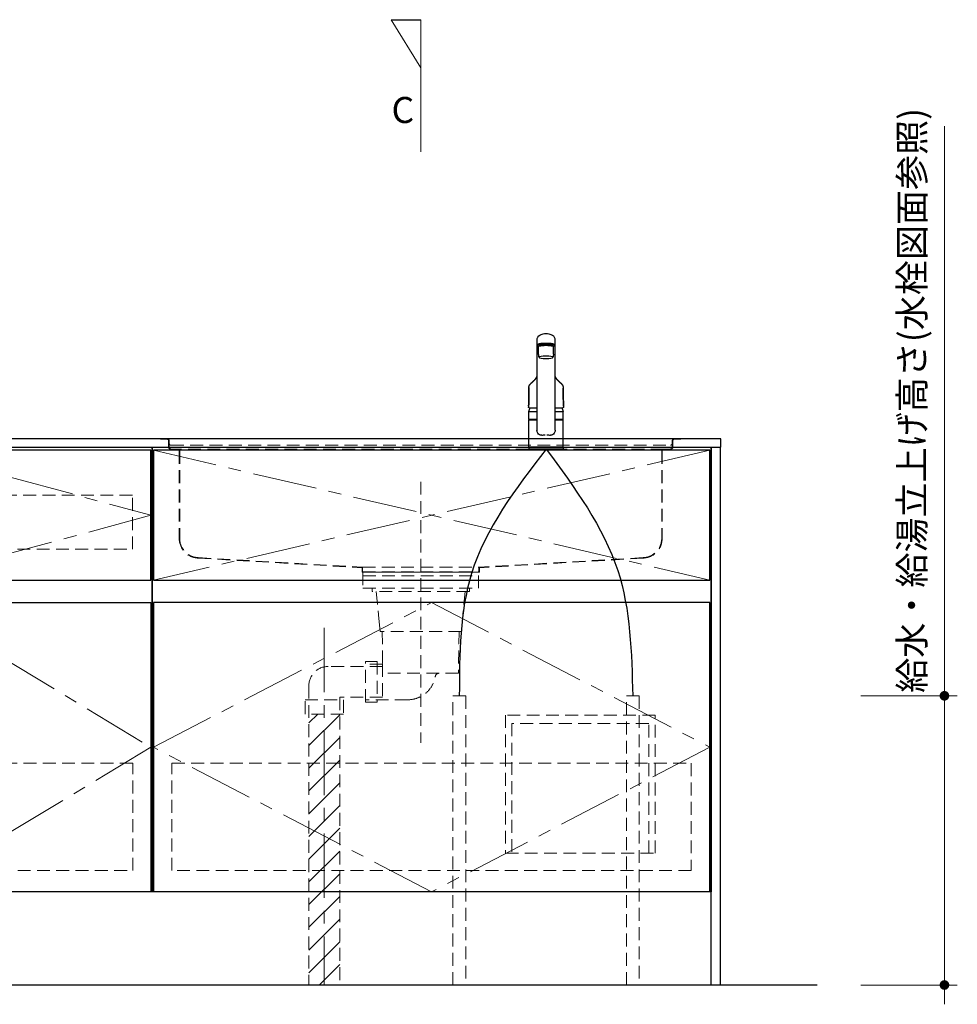
# Model space of a CAD drawing. Extents: x 10750 to 30344, y 43000 to 52109.
# Drawn here: x 14097 to 15556, y 45664 to 47196 of the extents above; entities that cross this region are included whole.
import ezdxf

# ---------------------------------------------------------------- set-up
doc = ezdxf.new("R2010")
doc.units = 0
doc.header["$LTSCALE"] = 80
doc.header["$MEASUREMENT"] = 0
doc.linetypes.add('CENTER', pattern=[2, 1.25, -0.25, 0.25, -0.25])
doc.linetypes.add('HIDDEN', pattern=[0.375, 0.25, -0.125])
doc.layers.get('0').update_dxf_attribs({"linetype": 'CONTINUOUS'})
doc.layers.get('DEFPOINTS').update_dxf_attribs({"linetype": 'CONTINUOUS'})
doc.layers.add('1', color=7, linetype='CONTINUOUS')
doc.layers.add('KABE', color=130, linetype='CONTINUOUS')
for name, color, linetype, lineweight in [('図面枠', 3, 'CONTINUOUS', 15), ('寸法ﾚｲﾔｰ', 30, 'CONTINUOUS', 13), ('細線ﾚｲﾔｰ', 91, 'CONTINUOUS', 9)]:
    doc.layers.add(name, color=color, linetype=linetype, lineweight=lineweight)
doc.styles.add('sanwa1', font='romans.shx', dxfattribs={"bigfont": 'extfont2.shx'})
doc.dimstyles.new('sanwa1', dxfattribs={"dimtxt": 40, "dimasz": 15, "dimexe": 20, "dimexo": 20, "dimgap": 20, "dimtad": 1, "dimdsep": 46, "dimtxsty": 'sanwa1', "dimblk1": 'DOT', "dimblk2": 'DOT', "dimsah": 1, "dimcen": 0, "dimclrd": 256, "dimclre": 256, "dimclrt": 256, "dimadec": 0, "dimazin": 0, "dimtfac": 1, "dimtix": 1, "dimtmove": 0, "dimatfit": 0, "dimldrblk": 'DOT', "dimfxl": 1, "dimtolj": 1, "dimtzin": 0, "dimlwd": 13, "dimlwe": 13, "dimarcsym": 1})
pattern_1 = [(45, (-66955.337, -17723.293), (17.6776695, -17.6776695), [])]

# ---------------------------------------------------------------- blocks, each defined once
blk = doc.blocks.new('_DOT')
at = {"color": 0, "linetype": 'ByBlock'}
blk.add_line((-0.5, 0), (-1, 0), dxfattribs=at)
at = {"color": 0, "linetype": 'ByBlock', "const_width": 0.5}
blk.add_lwpolyline([(-0.25, 0, 1), (0.25, 0, 1)], format="xyb", close=True, dxfattribs=at)
blk = doc.blocks.new('*D945')
at = {"layer": 'DEFPOINTS', "color": 0}
for p in [(15386.3, 46143.7), (15536.3, 46143.7), (15386.3, 45693.7)]:
    blk.add_point(p, dxfattribs=at)
at = {"layer": '寸法ﾚｲﾔｰ', "linetype": 'Continuous', "lineweight": 13}
for p, q in [((15536.3, 46143.7), (15536.3, 47030.2)), ((15536.3, 46158.7), (15536.3, 46173.7)), ((15406.3, 46143.7), (15556.3, 46143.7)), ((15536.3, 45693.7), (15536.3, 46143.7)), ((15406.3, 45693.7), (15556.3, 45693.7)), ((15536.3, 45678.7), (15536.3, 45663.7))]:
    blk.add_line(p, q, dxfattribs=at)
at = {"layer": '寸法ﾚｲﾔｰ', "lineweight": 13, "xscale": 15, "yscale": 15, "zscale": 15}
for p, rotation in [((15536.3, 46143.7), 270), ((15536.3, 45693.7), 90)]:
    blk.add_blockref('_DOT', p, dxfattribs=dict(at, rotation=rotation))
at = {"layer": '寸法ﾚｲﾔｰ', "insert": (15485.8, 46603.3), "char_height": 40, "attachment_point": 5, "rotation": 90, "style": 'sanwa1'}
blk.add_mtext('\\A1;給水・給湯立上げ高さ(水栓図面参照)', dxfattribs=at)
blk = doc.blocks.new('MUJI\u3000W2100~W2440 Ｒシンク\u3000正面図')
at = {"layer": '細線ﾚｲﾔｰ', "lineweight": 5}
h = blk.add_hatch(dxfattribs=at)
h.set_pattern_fill('ANSI31', color=256, scale=200, angle=90, style=0)
h.set_pattern_definition(pattern_1)
h.paths.add_polyline_path([(-624, -850), (-624, -428.3), (-600, -428.3), (-600, -606.4), (-600, -850)])
h.paths.add_polyline_path([(-576, -428.3), (-576, -850), (-600, -850), (-600, -606.4), (-600, -428.3)])
h = blk.add_hatch(dxfattribs=at)
h.set_pattern_fill('ANSI31', color=256, scale=200, angle=90, style=0)
h.set_pattern_definition(pattern_1)
h.paths.add_polyline_path([(-624, -850), (-624, -428.3), (-600, -428.3), (-600, -606.4), (-600, -850)])
h.paths.add_polyline_path([(-576, -428.3), (-576, -850), (-600, -850), (-600, -606.4), (-600, -428.3)])
h = blk.add_hatch(dxfattribs=at)
h.set_pattern_fill('ANSI31', color=256, scale=200, angle=90, style=0)
h.set_pattern_definition(pattern_1)
h.paths.add_polyline_path([(-624, -850), (-624, -428.3), (-600, -428.3), (-600, -606.4), (-600, -850)])
h.paths.add_polyline_path([(-576, -428.3), (-576, -850), (-600, -850), (-600, -606.4), (-600, -428.3)])
h = blk.add_hatch(dxfattribs=at)
h.set_pattern_fill('ANSI31', color=256, scale=200, angle=90, style=0)
h.set_pattern_definition(pattern_1)
h.paths.add_polyline_path([(-624, -850), (-624, -428.3), (-600, -428.3), (-600, -606.4), (-600, -850)])
h.paths.add_polyline_path([(-576, -428.3), (-576, -850), (-600, -850), (-600, -606.4), (-600, -428.3)])
at = {"layer": '細線ﾚｲﾔｰ', "linetype": 'HIDDEN'}
for p, q in [((-855, -0.8), (-855, 0)), ((-855, 0), (-844.5, 0)), ((-855, -0.8), (-855, 0)), ((-855, 0), (-844.5, 0)), ((-855, -0.8), (-855, 0)), ((-855, 0), (-844.5, 0)), ((-855, -0.8), (-855, 0)), ((-855, 0), (-844.5, 0)), ((-55.5, 0), (-845.9, 0)), ((-55.5, 0), (-845.9, 0)), ((-55.5, 0), (-845.9, 0)), ((-55.5, 0), (-845.9, 0)), ((-45, 0), (-55.5, 0)), ((-45, 0), (-55.5, 0)), ((-45, 0), (-55.5, 0)), ((-45, 0), (-55.5, 0)), ((-45, 0), (-45, -0.8)), ((-45, 0), (-45, -0.8)), ((-45, 0), (-45, -0.8)), ((-45, 0), (-45, -0.8)), ((-855, -0.8), (-844.5, -0.8)), ((-855, -0.8), (-844.5, -0.8)), ((-855, -0.8), (-844.5, -0.8)), ((-855, -0.8), (-844.5, -0.8)), ((-842.3, -3), (-842.3, -7)), ((-842.3, -3), (-842.3, -7)), ((-842.3, -3), (-842.3, -7)), ((-842.3, -3), (-842.3, -7)), ((-842.3, -7), (-842.3, -13)), ((-842.3, -7), (-842.3, -13)), ((-842.3, -7), (-842.3, -13)), ((-842.3, -7), (-842.3, -13)), ((-841.5, -3), (-841.5, -7)), ((-841.5, -3), (-841.5, -7)), ((-841.5, -3), (-841.5, -7)), ((-841.5, -3), (-841.5, -7)), ((-841.5, -13), (-841.5, -6.5)), ((-841.5, -13), (-841.5, -6.5)), ((-841.5, -13), (-841.5, -6.5)), ((-841.5, -13), (-841.5, -6.5)), ((-838.5, -10), (-61.5, -10)), ((-838.5, -10), (-61.5, -10)), ((-838.5, -10), (-61.5, -10)), ((-838.5, -10), (-61.5, -10)), ((-58.5, -3), (-58.5, -7)), ((-58.5, -3), (-58.5, -7)), ((-58.5, -3), (-58.5, -7)), ((-58.5, -3), (-58.5, -7)), ((-58.5, -13), (-58.5, -6.5)), ((-58.5, -13), (-58.5, -6.5)), ((-58.5, -13), (-58.5, -6.5)), ((-58.5, -13), (-58.5, -6.5)), ((-57.7, -3), (-57.7, -7)), ((-57.7, -3), (-57.7, -7)), ((-57.7, -3), (-57.7, -7)), ((-57.7, -3), (-57.7, -7)), ((-57.7, -7), (-57.7, -13)), ((-57.7, -7), (-57.7, -13)), ((-57.7, -7), (-57.7, -13)), ((-57.7, -7), (-57.7, -13)), ((-45, -0.8), (-55.5, -0.8)), ((-45, -0.8), (-55.5, -0.8)), ((-45, -0.8), (-55.5, -0.8)), ((-45, -0.8), (-55.5, -0.8)), ((-838.5, -16), (-828, -16)), ((-838.5, -16), (-828, -16)), ((-838.5, -16), (-828, -16)), ((-838.5, -16), (-828, -16)), ((-838.5, -16.8), (-828, -16.8)), ((-838.5, -16.8), (-828, -16.8)), ((-838.5, -16.8), (-828, -16.8)), ((-838.5, -16.8), (-828, -16.8)), ((-72, -16), (-828, -16)), ((-72, -16), (-828, -16)), ((-72, -16), (-828, -16)), ((-72, -16), (-828, -16)), ((-825.8, -19), (-825.8, -155)), ((-825.8, -19), (-825.8, -155)), ((-825.8, -19), (-825.8, -155)), ((-825.8, -19), (-825.8, -155)), ((-825, -19), (-825, -155)), ((-825, -19), (-825, -155)), ((-825, -19), (-825, -155)), ((-825, -19), (-825, -155)), ((-75, -19), (-75, -155)), ((-75, -19), (-75, -155)), ((-75, -19), (-75, -155)), ((-75, -19), (-75, -155)), ((-74.2, -19), (-74.2, -155)), ((-74.2, -19), (-74.2, -155)), ((-74.2, -19), (-74.2, -155)), ((-74.2, -19), (-74.2, -155)), ((-61.5, -16), (-72, -16)), ((-61.5, -16), (-72, -16)), ((-61.5, -16), (-72, -16)), ((-61.5, -16), (-72, -16)), ((-61.5, -16.8), (-72, -16.8)), ((-61.5, -16.8), (-72, -16.8)), ((-61.5, -16.8), (-72, -16.8)), ((-61.5, -16.8), (-72, -16.8)), ((-450, -66.9), (-450, -472.9)), ((-450, -66.9), (-450, -472.9)), ((-450, -66.9), (-450, -472.9)), ((-450, -66.9), (-450, -472.9)), ((-796.2, -185), (-541.4, -199.9)), ((-796.2, -185), (-541.4, -199.9)), ((-796.2, -185), (-541.4, -199.9)), ((-796.2, -185), (-541.4, -199.9)), ((-796.2, -185.8), (-541.5, -200.7)), ((-796.2, -185.8), (-541.5, -200.7)), ((-796.2, -185.8), (-541.5, -200.7)), ((-796.2, -185.8), (-541.5, -200.7)), ((-103.8, -185), (-358.6, -199.9)), ((-103.8, -185), (-358.6, -199.9)), ((-103.8, -185), (-358.6, -199.9)), ((-103.8, -185), (-358.6, -199.9)), ((-103.8, -185.8), (-358.5, -200.7)), ((-103.8, -185.8), (-358.5, -200.7)), ((-103.8, -185.8), (-358.5, -200.7)), ((-103.8, -185.8), (-358.5, -200.7)), ((-541.3, -200.9), (-541.3, -207.8)), ((-541.3, -200.9), (-541.3, -207.8)), ((-541.3, -200.9), (-541.3, -207.8)), ((-541.3, -200.9), (-541.3, -207.8)), ((-541.3, -207.8), (-358.7, -207.8)), ((-541.3, -207.8), (-358.7, -207.8)), ((-541.3, -207.8), (-358.7, -207.8)), ((-541.3, -207.8), (-358.7, -207.8)), ((-541.2, -200), (-540.5, -200)), ((-541.2, -200), (-540.5, -200)), ((-541.2, -200), (-540.5, -200)), ((-541.2, -200), (-540.5, -200)), ((-540.5, -200), (-358.6, -200)), ((-540.5, -200), (-358.6, -200)), ((-540.5, -200), (-358.6, -200)), ((-540.5, -200), (-358.6, -200)), ((-540.5, -200.9), (-540.5, -207)), ((-540.5, -200.9), (-540.5, -207)), ((-540.5, -200.9), (-540.5, -207)), ((-540.5, -200.9), (-540.5, -207)), ((-540.5, -207), (-359.5, -207)), ((-540.5, -207), (-359.5, -207)), ((-540.5, -207), (-359.5, -207)), ((-540.5, -207), (-359.5, -207)), ((-529.5, -207), (-529.5, -207.8)), ((-529.5, -207), (-529.5, -207.8)), ((-529.5, -207), (-529.5, -207.8)), ((-529.5, -207), (-529.5, -207.8)), ((-370.5, -207.8), (-370.5, -207)), ((-370.5, -207.8), (-370.5, -207)), ((-370.5, -207.8), (-370.5, -207)), ((-370.5, -207.8), (-370.5, -207)), ((-359.5, -207), (-359.5, -200.9)), ((-359.5, -207), (-359.5, -200.9)), ((-359.5, -207), (-359.5, -200.9)), ((-359.5, -207), (-359.5, -200.9)), ((-358.7, -207.8), (-358.7, -200.9)), ((-358.7, -207.8), (-358.7, -200.9)), ((-358.7, -207.8), (-358.7, -200.9)), ((-358.7, -207.8), (-358.7, -200.9)), ((-525.7, -232.6), (-525.7, -237.9)), ((-525.7, -232.6), (-525.7, -237.9)), ((-525.7, -232.6), (-525.7, -237.9)), ((-525.7, -232.6), (-525.7, -237.9)), ((-374.3, -237.9), (-525.7, -237.9)), ((-374.3, -237.9), (-525.7, -237.9)), ((-374.3, -237.9), (-525.7, -237.9)), ((-374.3, -237.9), (-525.7, -237.9)), ((-519.3, -237.9), (-515, -279.7)), ((-519.3, -237.9), (-515, -279.7)), ((-519.3, -237.9), (-515, -279.7)), ((-519.3, -237.9), (-515, -279.7)), ((-380.7, -237.9), (-385, -279.7)), ((-380.7, -237.9), (-385, -279.7)), ((-380.7, -237.9), (-385, -279.7)), ((-380.7, -237.9), (-385, -279.7)), ((-374.3, -232.6), (-374.3, -237.9)), ((-374.3, -232.6), (-374.3, -237.9)), ((-374.3, -232.6), (-374.3, -237.9)), ((-374.3, -232.6), (-374.3, -237.9)), ((-513.3, -299.7), (-515, -279.7)), ((-513.3, -299.7), (-515, -279.7)), ((-513.3, -299.7), (-515, -279.7)), ((-513.3, -299.7), (-515, -279.7)), ((-386.7, -299.7), (-385, -279.7)), ((-386.7, -299.7), (-385, -279.7)), ((-386.7, -299.7), (-385, -279.7)), ((-386.7, -299.7), (-385, -279.7)), ((-386.7, -299.7), (-513.3, -299.7)), ((-386.7, -299.7), (-513.3, -299.7)), ((-386.7, -299.7), (-513.3, -299.7)), ((-386.7, -299.7), (-513.3, -299.7)), ((-509.9, -299.7), (-509.3, -350.5)), ((-509.9, -299.7), (-509.3, -350.5)), ((-509.9, -299.7), (-509.3, -350.5)), ((-509.9, -299.7), (-509.3, -350.5)), ((-390.1, -299.7), (-391.2, -364.9)), ((-390.1, -299.7), (-391.2, -364.9)), ((-390.1, -299.7), (-391.2, -364.9)), ((-390.1, -299.7), (-391.2, -364.9)), ((-509.3, -350.5), (-536, -350.5)), ((-509.3, -350.5), (-536, -350.5)), ((-509.3, -350.5), (-536, -350.5)), ((-509.3, -350.5), (-536, -350.5)), ((-509.3, -350.5), (-509.3, -406.1)), ((-509.3, -350.5), (-509.3, -406.1)), ((-509.3, -350.5), (-509.3, -406.1)), ((-509.3, -350.5), (-509.3, -406.1)), ((-509.2, -354.3), (-594, -354.3)), ((-509.2, -354.3), (-594, -354.3)), ((-509.2, -354.3), (-594, -354.3)), ((-509.2, -354.3), (-594, -354.3)), ((-391.2, -364.9), (-509.3, -364.9)), ((-391.2, -364.9), (-509.3, -364.9)), ((-391.2, -364.9), (-509.3, -364.9)), ((-391.2, -364.9), (-509.3, -364.9)), ((-624, -384.3), (-624, -850)), ((-624, -384.3), (-624, -850)), ((-624, -384.3), (-624, -850)), ((-624, -384.3), (-624, -850)), ((-509.3, -402.3), (-576, -402.3)), ((-576, -402.3), (-576, -850)), ((-509.3, -402.3), (-576, -402.3)), ((-576, -402.3), (-576, -850)), ((-509.3, -402.3), (-576, -402.3)), ((-576, -402.3), (-576, -850)), ((-509.3, -402.3), (-576, -402.3)), ((-576, -402.3), (-576, -850)), ((-470, -406.1), (-536, -406.1)), ((-470, -406.1), (-536, -406.1)), ((-470, -406.1), (-536, -406.1)), ((-470, -406.1), (-536, -406.1))]:
    blk.add_line(p, q, dxfattribs=at)
at = {"layer": '細線ﾚｲﾔｰ', "linetype": 'CENTER'}
blk.add_line((-600, -294.4), (-600, -850), dxfattribs=at)
blk.add_line((-600, -294.4), (-600, -850), dxfattribs=at)
blk.add_line((-600, -294.4), (-600, -850), dxfattribs=at)
blk.add_line((-600, -294.4), (-600, -850), dxfattribs=at)
at = {"layer": '細線ﾚｲﾔｰ', "linetype": 'HIDDEN'}
for points in [[(-360, -207.8), (-540, -207.8)], [(-540, -207.8), (-540, -232.6), (-360, -232.6), (-360, -207.8)], [(-360, -207.8), (-540, -207.8)], [(-540, -207.8), (-540, -232.6), (-360, -232.6), (-360, -207.8)], [(-360, -207.8), (-540, -207.8)], [(-540, -207.8), (-540, -232.6), (-360, -232.6), (-360, -207.8)], [(-360, -207.8), (-540, -207.8)], [(-540, -207.8), (-540, -232.6), (-360, -232.6), (-360, -207.8)], [(-540, -213.2), (-360, -213.2)], [(-540, -213.2), (-360, -213.2)], [(-540, -213.2), (-360, -213.2)], [(-540, -213.2), (-360, -213.2)]]:
    blk.add_lwpolyline(points, dxfattribs=at)
for points in [[(-518, -346.8), (-518, -409.8), (-536, -409.8), (-536, -346.8)], [(-518, -346.8), (-518, -409.8), (-536, -409.8), (-536, -346.8)], [(-518, -346.8), (-518, -409.8), (-536, -409.8), (-536, -346.8)], [(-518, -346.8), (-518, -409.8), (-536, -409.8), (-536, -346.8)], [(-570, -406.3), (-570, -428.3), (-630, -428.3), (-630, -406.3)], [(-570, -406.3), (-570, -428.3), (-630, -428.3), (-630, -406.3)], [(-570, -406.3), (-570, -428.3), (-630, -428.3), (-630, -406.3)], [(-570, -406.3), (-570, -428.3), (-630, -428.3), (-630, -406.3)]]:
    blk.add_lwpolyline(points, close=True, dxfattribs=at)
for centre, radius, start, end in [((-844.5, -3), 3, 0, 90), ((-844.5, -3), 3, 0, 90), ((-844.5, -3), 3, 0, 90), ((-844.5, -3), 3, 0, 90), ((-55.5, -3), 3, 90, 180), ((-55.5, -3), 3, 90, 180), ((-55.5, -3), 3, 90, 180), ((-55.5, -3), 3, 90, 180), ((-844.5, -3), 2.2, 0, 90), ((-844.5, -3), 2.2, 0, 90), ((-844.5, -3), 2.2, 0, 90), ((-844.5, -3), 2.2, 0, 90), ((-838.5, -13), 3.8, 180, 270), ((-838.5, -13), 3.8, 180, 270), ((-838.5, -13), 3.8, 180, 270), ((-838.5, -13), 3.8, 180, 270), ((-838.5, -7), 3, 180, 270), ((-838.5, -7), 3, 180, 270), ((-838.5, -7), 3, 180, 270), ((-838.5, -7), 3, 180, 270), ((-838.5, -7), 3, 180, 270), ((-838.5, -7), 3, 180, 270), ((-838.5, -7), 3, 180, 270), ((-838.5, -7), 3, 180, 270), ((-838.5, -13), 3, 180, 270), ((-838.5, -13), 3, 180, 270), ((-838.5, -13), 3, 180, 270), ((-838.5, -13), 3, 180, 270), ((-61.5, -7), 3, 270, 0), ((-61.5, -7), 3, 270, 0), ((-61.5, -7), 3, 270, 0), ((-61.5, -7), 3, 270, 0), ((-61.5, -7), 3, 270, 0), ((-61.5, -7), 3, 270, 0), ((-61.5, -7), 3, 270, 0), ((-61.5, -7), 3, 270, 0), ((-61.5, -13), 3.8, 270, 0), ((-61.5, -13), 3, 270, 0), ((-61.5, -13), 3.8, 270, 0), ((-61.5, -13), 3, 270, 0), ((-61.5, -13), 3.8, 270, 0), ((-61.5, -13), 3, 270, 0), ((-61.5, -13), 3.8, 270, 0), ((-61.5, -13), 3, 270, 0), ((-55.5, -3), 2.2, 90, 180), ((-55.5, -3), 2.2, 90, 180), ((-55.5, -3), 2.2, 90, 180), ((-55.5, -3), 2.2, 90, 180), ((-828, -19), 3, 0, 90), ((-828, -19), 3, 0, 90), ((-828, -19), 3, 0, 90), ((-828, -19), 3, 0, 90), ((-828, -19), 2.2, 0, 90), ((-828, -19), 2.2, 0, 90), ((-828, -19), 2.2, 0, 90), ((-828, -19), 2.2, 0, 90), ((-72, -19), 3, 90, 180), ((-72, -19), 3, 90, 180), ((-72, -19), 3, 90, 180), ((-72, -19), 3, 90, 180), ((-72, -19), 2.2, 90, 180), ((-72, -19), 2.2, 90, 180), ((-72, -19), 2.2, 90, 180), ((-72, -19), 2.2, 90, 180), ((-795, -155), 30.8, 180, 267.7659), ((-795, -155), 30.8, 180, 267.7659), ((-795, -155), 30.8, 180, 267.7659), ((-795, -155), 30.8, 180, 267.7659), ((-795, -155), 30, 180, 267.7659), ((-795, -155), 30, 180, 267.7659), ((-795, -155), 30, 180, 267.7659), ((-795, -155), 30, 180, 267.7659), ((-105, -155), 30, 272.2341, 0), ((-105, -155), 30.8, 272.2341, 0), ((-105, -155), 30, 272.2341, 0), ((-105, -155), 30.8, 272.2341, 0), ((-105, -155), 30, 272.2341, 0), ((-105, -155), 30.8, 272.2341, 0), ((-105, -155), 30, 272.2341, 0), ((-105, -155), 30.8, 272.2341, 0), ((-541.5, -200.9), 0.2, 0, 86.6423), ((-541.5, -200.9), 0.2, 0, 86.6423), ((-541.5, -200.9), 0.2, 0, 86.6423), ((-541.5, -200.9), 0.2, 0, 86.6423), ((-541.5, -200.9), 1, 0, 86.6423), ((-541.5, -200.9), 1, 0, 86.6423), ((-541.5, -200.9), 1, 0, 86.6423), ((-541.5, -200.9), 1, 0, 86.6423), ((-358.5, -200.9), 1, 93.3577, 180), ((-358.5, -200.9), 1, 93.3577, 180), ((-358.5, -200.9), 1, 93.3577, 180), ((-358.5, -200.9), 1, 93.3577, 180), ((-358.5, -200.9), 0.2, 93.3577, 180), ((-358.5, -200.9), 0.2, 93.3577, 180), ((-358.5, -200.9), 0.2, 93.3577, 180), ((-358.5, -200.9), 0.2, 93.3577, 180), ((-594, -384.3), 30, 90, 180), ((-594, -384.3), 30, 90, 180), ((-594, -384.3), 30, 90, 180), ((-594, -384.3), 30, 90, 180), ((-421.4, -370.9), 6, 90, 170.5434), ((-421.4, -370.9), 6, 90, 170.5434), ((-421.4, -370.9), 6, 90, 170.5434), ((-421.4, -370.9), 6, 90, 170.5434), ((-470, -362.8), 43.3, 270, 350.5434), ((-470, -362.8), 43.3, 270, 350.5434), ((-470, -362.8), 43.3, 270, 350.5434), ((-470, -362.8), 43.3, 270, 350.5434)]:
    blk.add_arc(centre, radius, start, end, dxfattribs=at)
blk = doc.blocks.new('A$C5C1B3C0A')
at = {"layer": '1'}
for p, q in [((-14, 29.2), (-14, 169.9)), ((14, 29.2), (14, 169.9)), ((-11.5, 147.5), (-11.5, 159.4)), ((-10, 160.3), (-10, 160.7)), ((11.5, 147.5), (11.5, 159.4)), ((-14, 58.6), (-26.5, 58.6)), ((-26.5, 46), (-26.5, 58.6)), ((-26.5, 46), (-26.5, 58.5)), ((-26.5, 46), (-26.5, 57.2)), ((-26.5, 46), (-26.5, 57.2)), ((26.5, 58.6), (14, 58.6)), ((26.5, 46), (26.5, 58.6)), ((26.5, 46), (26.5, 57.2)), ((-26.5, 3.7), (-26.5, 44.7)), ((-26.3, 45.8), (-14, 45.8)), ((-14, 45.8), (-26.3, 45.8)), ((-26.3, 45.8), (-14, 45.8)), ((-14, 45.8), (-26.3, 45.8)), ((-14, 45.2), (-26, 45.2)), ((-24, 45.4), (-14, 45.4)), ((-24, 45.4), (-24, 45.2)), ((-22.4, 45.4), (-22.3, 45.5)), ((-22.3, 45.5), (-14, 45.5)), ((-20, 45.5), (-20, 45.8)), ((26.3, 45.8), (14, 45.8)), ((26.3, 45.8), (14, 45.8)), ((14, 45.8), (26.3, 45.8)), ((22.3, 45.5), (14, 45.5)), ((24, 45.4), (14, 45.4)), ((26, 45.2), (14, 45.2)), ((20, 45.5), (20, 45.8)), ((22.4, 45.4), (22.3, 45.5)), ((24, 45.4), (24, 45.2)), ((26.5, 3.7), (26.5, 44.7)), ((-26.5, 2.8), (-26.5, 0.4)), ((-26.3, 3), (26.3, 3)), ((26.3, 0.2), (-26.3, 0.2)), ((26, 3.2), (-26, 3.2)), ((26, 3.2), (-26, 3.2)), ((-25, 0), (-25.2, 0.2)), ((-25, 0), (25.1, 0)), ((25.1, 0), (25.3, 0.2)), ((26.5, 2.8), (26.5, 0.4))]:
    blk.add_line(p, q, dxfattribs=at)
for centre, radius, start, end in [((-4.9, 169.6), 9.07, 121.3634, 178.3203), ((-3.1, 166.9), 12.3, 97.1127, 123.2308), ((0, 147.4), 32.2, 81.7709, 98.2291), ((3.1, 166.9), 12.3, 56.7692, 82.8873), ((4.9, 169.6), 9.07, 1.6797, 58.6366), ((-12.7, 162), 1.39, 106.0815, 160.3362), ((-13.5, 161), 0.487, 136.6521, 223.3479), ((-12.3, 159.8), 2.15, 111.1557, 136.9045), ((-11.5, 163.2), 3.51, 227.9365, 273.9946), ((-5.7, 142.5), 22.1, 94.2122, 109.4468), ((-5.7, 141), 22.1, 94.2122, 109.4468), ((0, 90.1), 74.8, 84.3693, 95.6307), ((0, 88.6), 74.8, 84.3693, 95.6307), ((5.7, 142.5), 22.1, 70.5532, 85.7878), ((5.7, 141), 22.1, 70.5532, 85.7878), ((11.5, 163.2), 3.51, 266.0054, 312.0635), ((12.7, 162), 1.39, 19.6638, 73.9185), ((12.3, 159.8), 2.15, 43.0955, 68.8443), ((13.5, 161), 0.487, 316.6521, 43.3479), ((17.3, 149.3), 28.9, 183.6076, 193.6819), ((-17.3, 149.3), 28.9, 346.3181, 356.3924), ((2.8, 52.2), 30, 156.2117, 167.7749), ((-2.8, 52.2), 30, 12.2251, 23.7883), ((-26.3, 46), 0.2, 180, 270), ((-26.3, 46), 0.2, 180, 270), ((-26.3, 46), 0.2, 180, 270), ((-26.3, 46), 0.2, 180, 270), ((-26.3, 46), 0.2, 180, 270), ((-26.3, 46), 0.2, 180, 270), ((26.3, 46), 0.2, 270, 0), ((26.3, 46), 0.2, 270, 0), ((26.3, 46), 0.2, 270, 0), ((26.3, 46), 0.2, 270, 0), ((-26, 44.7), 0.5, 90, 180), ((26, 44.7), 0.5, 0, 90), ((-5.7, 28.8), 8.36, 177.2141, 210.4825), ((-7.5, 27.8), 6.25, 211.2042, 276.9619), ((0, -15.5), 37.6, 91.8832, 100.3301), ((0, -15.5), 37.6, 79.6687, 88.1158), ((7.5, 27.8), 6.25, 263.0381, 328.7958), ((5.7, 28.8), 8.36, 329.5175, 2.7859), ((-26, 3.7), 0.5, 180, 270), ((-26.3, 2.8), 0.2, 90, 180), ((-26.3, 0.4), 0.2, 180, 270), ((26, 3.7), 0.5, 270, 0), ((26.3, 2.8), 0.2, 0, 90), ((26.3, 0.4), 0.2, 270, 0)]:
    blk.add_arc(centre, radius, start, end, dxfattribs=at)
for centre, major_axis, ratio, start_param, end_param in [((0, 159.4), (11.5, 0), 0.174422, 0, 3.141593), ((0, 160.7), (-10, 0), 0.173657, 2.970728, 6.283185)]:
    blk.add_ellipse(centre, major_axis=major_axis, ratio=ratio, start_param=start_param, end_param=end_param, dxfattribs=at)
blk.add_ellipse((0, 142.6), major_axis=(-10.8, 0), ratio=0.173668, dxfattribs=at)
for points, knots in [([(-14, 112.7), (-14, 112.7), (-14.1, 112.6), (-14.1, 112.4), (-14.2, 112.3), (-14.3, 112.1), (-14.4, 111.9), (-14.5, 111.8), (-14.6, 111.6), (-14.7, 111.4), (-14.8, 111.3), (-14.9, 111.2), (-14.9, 111), (-15, 110.9), (-15.1, 110.8), (-15.2, 110.6), (-15.3, 110.5), (-15.4, 110.4), (-15.5, 110.3), (-15.5, 110.1), (-15.6, 110), (-15.7, 109.9), (-15.8, 109.8), (-15.9, 109.6), (-16, 109.5), (-16, 109.4), (-16.1, 109.4), (-16.2, 109.3), (-16.2, 109.2), (-16.3, 109.1), (-16.3, 109.1), (-16.3, 109), (-16.4, 109), (-16.4, 109), (-16.4, 108.9), (-16.5, 108.9), (-16.5, 108.8), (-16.6, 108.7), (-16.7, 108.6), (-16.8, 108.5), (-16.9, 108.3), (-17.1, 108.1), (-17.2, 108), (-17.3, 107.9), (-17.3, 107.8), (-17.4, 107.8), (-17.4, 107.8), (-17.4, 107.7), (-17.5, 107.7), (-17.5, 107.7), (-17.5, 107.6), (-17.6, 107.5), (-17.7, 107.5), (-17.7, 107.4), (-17.8, 107.3), (-17.9, 107.2), (-18.1, 107.1), (-18.2, 106.9), (-18.3, 106.8), (-18.4, 106.7), (-18.6, 106.5), (-18.7, 106.4), (-18.8, 106.3), (-18.9, 106.2), (-19, 106.1), (-19.1, 106), (-19.1, 106), (-19.1, 106), (-19.2, 105.9), (-19.2, 105.9), (-19.2, 105.9), (-19.3, 105.8), (-19.3, 105.8), (-19.4, 105.7), (-19.5, 105.6), (-19.6, 105.6), (-19.6, 105.5), (-19.7, 105.4), (-19.9, 105.3), (-20, 105.2), (-20.1, 105.1), (-20.2, 105), (-20.3, 104.9), (-20.3, 104.9), (-20.4, 104.8), (-20.5, 104.7), (-20.6, 104.7), (-20.7, 104.6), (-20.9, 104.4), (-21, 104.3), (-21.2, 104.2), (-21.4, 104), (-21.5, 103.9), (-21.7, 103.7), (-21.8, 103.6), (-21.9, 103.5), (-22, 103.4), (-22.1, 103.4), (-22.2, 103.3), (-22.3, 103.2), (-22.4, 103.1), (-22.6, 103), (-22.7, 102.9), (-22.8, 102.8), (-22.9, 102.7), (-23, 102.6), (-23.1, 102.5), (-23.2, 102.4), (-23.3, 102.3), (-23.4, 102.2), (-23.5, 102.2), (-23.5, 102.1), (-23.6, 102), (-23.7, 101.9), (-23.8, 101.9), (-23.8, 101.8), (-23.9, 101.7), (-23.9, 101.7), (-24, 101.6), (-24.1, 101.5), (-24.2, 101.4), (-24.3, 101.3), (-24.3, 101.2), (-24.4, 101.1), (-24.5, 101), (-24.6, 100.9), (-24.7, 100.8), (-24.8, 100.7), (-24.8, 100.6), (-24.9, 100.5), (-25, 100.3), (-25.1, 100.2), (-25.1, 100.1), (-25.2, 100), (-25.3, 99.9), (-25.4, 99.7), (-25.5, 99.6), (-25.5, 99.5), (-25.6, 99.4), (-25.7, 99.3), (-25.7, 99.1), (-25.8, 99), (-25.8, 98.9), (-25.9, 98.8), (-25.9, 98.7), (-26, 98.6), (-26, 98.6), (-26, 98.5), (-26, 98.5), (-26, 98.4), (-26.1, 98.4), (-26.1, 98.3), (-26.1, 98.3), (-26.1, 98.2), (-26.2, 98.1), (-26.2, 98), (-26.2, 98), (-26.2, 97.9), (-26.3, 97.9), (-26.3, 97.8), (-26.3, 97.8), (-26.3, 97.7), (-26.3, 97.6), (-26.4, 97.6), (-26.4, 97.5), (-26.4, 97.4), (-26.4, 97.4), (-26.4, 97.3), (-26.5, 97.2), (-26.5, 97.1), (-26.5, 97.1), (-26.5, 97), (-26.5, 96.9), (-26.6, 96.8), (-26.6, 96.7), (-26.6, 96.6), (-26.6, 96.6), (-26.6, 96.5), (-26.6, 96.4), (-26.7, 96.3), (-26.7, 96.2), (-26.7, 96.1), (-26.7, 96.1), (-26.7, 96), (-26.7, 95.9), (-26.7, 95.9), (-26.7, 95.8), (-26.7, 95.8), (-26.7, 95.8), (-26.7, 95.7), (-26.7, 95.7), (-26.7, 95.6), (-26.7, 95.6), (-26.7, 95.5), (-26.7, 95.5)], [0.0512538, 0.0512538, 0.0512538, 0.0512538, 0.0588432, 0.0676004, 0.0767713, 0.086442, 0.0966324, 0.1068324, 0.1167562, 0.1262547, 0.1350678, 0.1418358, 0.1491753, 0.157101, 0.1651515, 0.1731732, 0.181012, 0.1884912, 0.1955289, 0.2022946, 0.20914, 0.2162129, 0.223796, 0.2321344, 0.2372383, 0.2425887, 0.2481821, 0.2534302, 0.257905, 0.2616062, 0.2645342, 0.2662921, 0.2679623, 0.2700234, 0.2724767, 0.2753222, 0.2785599, 0.2821898, 0.2913334, 0.3005882, 0.3098881, 0.3192331, 0.3285663, 0.3331564, 0.337115, 0.340442, 0.3431376, 0.3448125, 0.3464647, 0.3485252, 0.3509945, 0.3547289, 0.3591257, 0.364144, 0.3691971, 0.3768206, 0.3840567, 0.3921657, 0.3998007, 0.4077899, 0.416976, 0.4268286, 0.4322554, 0.4375111, 0.4419988, 0.4453487, 0.4480788, 0.4501891, 0.4518164, 0.4538406, 0.4564186, 0.459069, 0.4621263, 0.4655904, 0.4694614, 0.4737392, 0.4783799, 0.482937, 0.4907732, 0.4979355, 0.5044253, 0.5090619, 0.5132833, 0.5170898, 0.5206643, 0.5245425, 0.5301337, 0.5363081, 0.543068, 0.5509642, 0.5595412, 0.5687676, 0.577707, 0.5859514, 0.5922883, 0.5981379, 0.6034978, 0.6083654, 0.6127516, 0.6172075, 0.6229227, 0.6291429, 0.6354541, 0.6412754, 0.6458893, 0.6506636, 0.6556864, 0.6609606, 0.6666795, 0.6729678, 0.6769408, 0.6811123, 0.6854559, 0.6895389, 0.6932095, 0.6964667, 0.6993115, 0.7020921, 0.7069476, 0.7122078, 0.7174528, 0.7226353, 0.7280017, 0.7336099, 0.7395509, 0.7454008, 0.7508133, 0.7566363, 0.7619972, 0.7670288, 0.7722867, 0.7778806, 0.7840204, 0.790814, 0.7974024, 0.8039963, 0.8104025, 0.8161461, 0.8213469, 0.8266153, 0.8326809, 0.8389249, 0.8454546, 0.8494777, 0.8536107, 0.8574173, 0.86072, 0.8626419, 0.864425, 0.8665615, 0.8691305, 0.872132, 0.8755098, 0.8794127, 0.8831172, 0.8865808, 0.8896315, 0.8917865, 0.8937665, 0.8960845, 0.8988069, 0.9019277, 0.9050468, 0.9079239, 0.9105588, 0.9142098, 0.9174147, 0.92056, 0.9236645, 0.9268295, 0.9302334, 0.9339196, 0.9379013, 0.9421634, 0.9461606, 0.9496465, 0.9531669, 0.9571262, 0.9611715, 0.9648591, 0.968302, 0.9717363, 0.9752496, 0.978189, 0.9813441, 0.9842622, 0.986606, 0.9874714, 0.9882827, 0.9895334, 0.9913304, 0.9936737, 0.9965635, 1, 1, 1, 1]), ([(26.7, 95.5), (26.7, 95.5), (26.7, 95.6), (26.7, 95.6), (26.7, 95.7), (26.7, 95.7), (26.7, 95.8), (26.7, 95.8), (26.7, 95.8), (26.7, 95.9), (26.7, 96), (26.7, 96.1), (26.7, 96.1), (26.7, 96.2), (26.7, 96.3), (26.6, 96.4), (26.6, 96.5), (26.6, 96.6), (26.6, 96.7), (26.6, 96.8), (26.5, 96.9), (26.5, 97), (26.5, 97.1), (26.5, 97.2), (26.4, 97.3), (26.4, 97.3), (26.4, 97.4), (26.4, 97.5), (26.4, 97.6), (26.3, 97.7), (26.3, 97.8), (26.3, 97.8), (26.3, 97.9), (26.2, 98), (26.2, 98), (26.2, 98.1), (26.2, 98.1), (26.1, 98.2), (26.1, 98.3), (26.1, 98.4), (26.1, 98.4), (26, 98.5), (26, 98.5), (26, 98.5), (26, 98.6), (26, 98.6), (25.9, 98.7), (25.9, 98.8), (25.8, 98.9), (25.8, 99), (25.7, 99.1), (25.7, 99.2), (25.6, 99.3), (25.6, 99.4), (25.5, 99.5), (25.5, 99.6), (25.4, 99.7), (25.4, 99.8), (25.3, 99.9), (25.2, 100), (25.1, 100.1), (25.1, 100.2), (25, 100.3), (24.9, 100.4), (24.9, 100.5), (24.8, 100.6), (24.8, 100.7), (24.7, 100.8), (24.6, 100.9), (24.5, 101), (24.4, 101.1), (24.3, 101.2), (24.2, 101.3), (24.2, 101.4), (24.1, 101.5), (24, 101.6), (23.9, 101.7), (23.9, 101.7), (23.8, 101.8), (23.7, 101.9), (23.7, 102), (23.6, 102), (23.5, 102.1), (23.4, 102.2), (23.3, 102.3), (23.2, 102.4), (23.1, 102.5), (23, 102.6), (22.9, 102.7), (22.8, 102.8), (22.8, 102.8), (22.7, 102.9), (22.6, 103), (22.5, 103.1), (22.4, 103.2), (22.3, 103.2), (22.2, 103.3), (22.1, 103.4), (22, 103.5), (21.9, 103.6), (21.8, 103.7), (21.6, 103.8), (21.5, 103.9), (21.4, 104), (21.2, 104.1), (21.1, 104.3), (20.9, 104.4), (20.8, 104.5), (20.7, 104.6), (20.5, 104.7), (20.4, 104.8), (20.4, 104.9), (20.3, 104.9), (20.2, 105), (20.1, 105.1), (20, 105.2), (19.9, 105.2), (19.8, 105.3), (19.7, 105.4), (19.6, 105.5), (19.5, 105.6), (19.4, 105.7), (19.3, 105.8), (19.3, 105.8), (19.2, 105.9), (19.2, 105.9), (19.2, 105.9), (19.1, 106), (19.1, 106), (19.1, 106), (19, 106.1), (19, 106.1), (18.9, 106.2), (18.9, 106.2), (18.8, 106.3), (18.7, 106.4), (18.7, 106.4), (18.6, 106.5), (18.5, 106.6), (18.3, 106.8), (18.2, 106.9), (18.1, 107), (18, 107.1), (17.9, 107.2), (17.8, 107.3), (17.7, 107.4), (17.6, 107.5), (17.6, 107.6), (17.5, 107.6), (17.5, 107.7), (17.4, 107.7), (17.4, 107.7), (17.4, 107.8), (17.3, 107.8), (17.3, 107.9), (17.2, 107.9), (17.2, 108), (17.1, 108.1), (17, 108.2), (17, 108.3), (16.9, 108.4), (16.8, 108.4), (16.8, 108.5), (16.7, 108.6), (16.6, 108.7), (16.6, 108.7), (16.5, 108.8), (16.5, 108.9), (16.4, 108.9), (16.4, 109), (16.4, 109), (16.3, 109), (16.3, 109.1), (16.3, 109.1), (16.3, 109.1), (16.2, 109.2), (16.2, 109.3), (16.1, 109.3), (16.1, 109.4), (16, 109.5), (15.9, 109.6), (15.9, 109.7), (15.8, 109.7), (15.7, 109.8), (15.7, 110), (15.6, 110.1), (15.5, 110.2), (15.5, 110.3), (15.4, 110.4), (15.3, 110.5), (15.2, 110.6), (15.1, 110.7), (15, 110.9), (15, 111), (14.9, 111.1), (14.8, 111.3), (14.7, 111.4), (14.7, 111.5), (14.6, 111.6), (14.5, 111.8), (14.4, 111.9), (14.3, 112.1), (14.2, 112.3), (14.2, 112.4), (14.1, 112.6), (14, 112.7), (14, 112.7), (14, 112.7)], [0, 0, 0, 0, 0.0033095, 0.0061151, 0.0084172, 0.0102157, 0.0115108, 0.0123381, 0.0143989, 0.0170526, 0.0208387, 0.0244494, 0.0277479, 0.0311744, 0.0346029, 0.0382266, 0.0422079, 0.0462247, 0.0507195, 0.0553146, 0.0606641, 0.0658105, 0.0704784, 0.0746896, 0.0787011, 0.0818941, 0.0851303, 0.0887312, 0.0929523, 0.0977932, 0.1016865, 0.1049568, 0.1075933, 0.1102361, 0.1133258, 0.1162364, 0.1193365, 0.1225795, 0.1259653, 0.1292132, 0.1320284, 0.1342867, 0.1361606, 0.1378345, 0.1396952, 0.141755, 0.1466414, 0.151988, 0.1571267, 0.1620473, 0.1668207, 0.1714897, 0.1760556, 0.1801523, 0.1842616, 0.1887573, 0.1936759, 0.1988543, 0.2040347, 0.2102287, 0.2160554, 0.2213937, 0.2262937, 0.2309316, 0.2352464, 0.23958, 0.2442098, 0.2491867, 0.2547729, 0.2608237, 0.2669224, 0.2726662, 0.2780545, 0.2833079, 0.2886279, 0.2939162, 0.2973672, 0.300564, 0.303822, 0.3076138, 0.311943, 0.3167045, 0.3214758, 0.3259978, 0.3302709, 0.3362722, 0.3417284, 0.3468747, 0.3517722, 0.3564222, 0.3611518, 0.3659386, 0.3710342, 0.3760398, 0.3807218, 0.385082, 0.3894024, 0.3940247, 0.3991406, 0.4047475, 0.4108429, 0.4174244, 0.4240731, 0.4311506, 0.4384517, 0.4453684, 0.4518632, 0.4593926, 0.4662714, 0.472503, 0.4780899, 0.4820297, 0.4860583, 0.4905732, 0.4955747, 0.5002771, 0.5053423, 0.5107711, 0.5165635, 0.522718, 0.5287978, 0.5338603, 0.5382665, 0.5420166, 0.5451106, 0.5475485, 0.5488881, 0.5502034, 0.551892, 0.5539553, 0.5563932, 0.5592059, 0.5623933, 0.5663322, 0.5705222, 0.574612, 0.5785952, 0.5824716, 0.5908853, 0.5987481, 0.6061603, 0.613919, 0.6221966, 0.6270694, 0.6321056, 0.6373053, 0.6422702, 0.646546, 0.6501319, 0.6530282, 0.6549112, 0.656667, 0.6588691, 0.6615257, 0.664637, 0.668203, 0.6729895, 0.6781515, 0.6833038, 0.6884424, 0.6930189, 0.6975846, 0.7021394, 0.7066833, 0.7112163, 0.7157378, 0.7199857, 0.7237472, 0.7267044, 0.7292711, 0.7314473, 0.733233, 0.7348678, 0.7369083, 0.7394073, 0.7423649, 0.745781, 0.7504456, 0.7555856, 0.7605744, 0.765356, 0.7699304, 0.7742976, 0.7809322, 0.7870702, 0.792997, 0.7987604, 0.804387, 0.8102166, 0.8174808, 0.8251275, 0.8329671, 0.8409772, 0.8491586, 0.8567724, 0.8637706, 0.8707053, 0.8780836, 0.8858693, 0.893863, 0.9034133, 0.9129588, 0.9220504, 0.930695, 0.9389649, 0.9472047, 0.9487458, 0.9487458, 0.9487458, 0.9487458]), ([(-27, 66.5), (-27, 69), (-27, 74), (-26.9, 80.3), (-26.9, 84.6), (-26.8, 87.1), (-26.8, 88.7), (-26.8, 89.9), (-26.8, 91.2), (-26.8, 92.8), (-26.8, 94.1), (-26.8, 94.8)], [0, 0, 0, 0, 0.25, 0.5, 0.625, 0.6875, 0.75, 0.78125, 0.8125, 0.875, 0.9443475, 0.9443475, 0.9443475, 0.9443475]), ([(-26.8, 94.8), (-26.8, 90.1), (-26.9, 80.7), (-27, 71.3), (-27, 66.5)], [0, 0, 0, 0, 0.496966, 1, 1, 1, 1]), ([(-26.7, 95.5), (-26.7, 95.5), (-26.8, 95.4), (-26.8, 95.4), (-26.8, 95.3), (-26.8, 95.3), (-26.8, 95.2), (-26.8, 95.2), (-26.8, 95.2), (-26.8, 95.1), (-26.8, 95.1), (-26.8, 95), (-26.8, 95), (-26.8, 94.9), (-26.8, 94.9)], [0, 0, 0, 0, 0.130524, 0.23949, 0.326908, 0.392791, 0.4416, 0.489958, 0.539438, 0.591424, 0.660975, 0.752256, 0.86527, 1, 1, 1, 1]), ([(-26.8, 95.2), (-26.8, 95.2), (-26.8, 95), (-26.8, 94.9), (-26.8, 94.8), (-26.8, 94.8)], [0, 0, 0, 0, 0.474553, 0.925517, 1, 1, 1, 1]), ([(-26.8, 94.9), (-26.8, 94.9), (-26.8, 94.8), (-26.8, 94.8), (-26.8, 94.8)], [0, 0, 0, 0, 0.500098, 1, 1, 1, 1]), ([(26.8, 94.9), (26.8, 94.9), (26.8, 95), (26.8, 95), (26.8, 95.1), (26.8, 95.1), (26.8, 95.2), (26.8, 95.2), (26.8, 95.2), (26.8, 95.2), (26.8, 95.3), (26.8, 95.3), (26.8, 95.4), (26.7, 95.5), (26.7, 95.5)], [0, 0, 0, 0, 0.117639, 0.223451, 0.317439, 0.397259, 0.457551, 0.485213, 0.514104, 0.557768, 0.616353, 0.717685, 0.845561, 1, 1, 1, 1]), ([(26.8, 94.8), (26.8, 94.8), (26.8, 94.8), (26.8, 94.9), (26.8, 94.9)], [0, 0, 0, 0, 0.499902, 1, 1, 1, 1]), ([(27, 66.5), (27, 71.3), (26.9, 80.7), (26.8, 90.1), (26.8, 94.8)], [0, 0, 0, 0, 0.503034, 1, 1, 1, 1]), ([(-27, 66.5), (-27, 66.3), (-27, 65.7), (-27, 65.2), (-27, 65)], [0, 0, 0, 0, 0.502743, 1, 1, 1, 1]), ([(-27, 65), (-27, 65), (-27, 64.9), (-27, 64.9), (-27, 64.8), (-27, 64.8), (-27, 64.7), (-26.9, 64.7), (-26.9, 64.6), (-26.9, 64.6), (-26.9, 64.5), (-26.8, 64.5), (-26.8, 64.4), (-26.7, 64.4), (-26.7, 64.4), (-26.6, 64.4), (-26.6, 64.3), (-26.5, 64.3), (-26.5, 64.3), (-26.4, 64.3), (-26.4, 64.3), (-26.3, 64.3), (-26.3, 64.3), (-26.3, 64.3)], [0, 0, 0, 0, 0.0200496, 0.0921272, 0.1552994, 0.2120637, 0.264233, 0.3131641, 0.3599029, 0.410005, 0.4584399, 0.4998091, 0.5422396, 0.5879441, 0.6334266, 0.6788383, 0.7245748, 0.7712641, 0.8197236, 0.8709279, 0.9260229, 0.9863847, 1, 1, 1, 1]), ([(-22.6, 64.3), (-23.1, 64.3), (-23.6, 64.3), (-24.4, 64.3), (-24.7, 64.3), (-25.3, 64.3), (-25.6, 64.3), (-26, 64.3), (-26.2, 64.3), (-26.3, 64.3)], [0, 0, 0, 0, 0.25, 0.25, 0.5, 0.5, 0.75, 0.75, 1, 1, 1, 1]), ([(-14, 64.3), (-14.6, 64.3), (-15.2, 64.3), (-16.3, 64.3), (-16.7, 64.3), (-17.6, 64.3), (-18, 64.3), (-20, 64.3), (-21.3, 64.3), (-22.6, 64.3)], [0.5436761, 0.5436761, 0.5436761, 0.5436761, 0.625, 0.625, 0.6875, 0.6875, 0.75, 0.75, 1, 1, 1, 1]), ([(22.6, 64.3), (21.3, 64.3), (20, 64.3), (18, 64.3), (17.6, 64.3), (16.7, 64.3), (16.3, 64.3), (15.2, 64.3), (14.6, 64.3), (14, 64.3)], [0, 0, 0, 0, 0.25, 0.25, 0.3125, 0.3125, 0.375, 0.375, 0.4563621, 0.4563621, 0.4563621, 0.4563621]), ([(26.3, 64.3), (26.2, 64.3), (26, 64.3), (25.6, 64.3), (25.3, 64.3), (24.7, 64.3), (24.4, 64.3), (23.6, 64.3), (23.1, 64.3), (22.6, 64.3)], [0, 0, 0, 0, 0.25, 0.25, 0.5, 0.5, 0.75, 0.75, 1, 1, 1, 1]), ([(26.3, 64.3), (26.3, 64.3), (26.3, 64.3), (26.4, 64.3), (26.4, 64.3), (26.5, 64.3), (26.5, 64.3), (26.6, 64.3), (26.6, 64.4), (26.7, 64.4), (26.7, 64.4), (26.8, 64.5), (26.8, 64.5), (26.9, 64.6), (26.9, 64.6), (26.9, 64.7), (27, 64.7), (27, 64.8), (27, 64.8), (27, 64.9), (27, 64.9), (27, 64.9), (27, 65), (27, 65)], [0, 0, 0, 0, 0.012272, 0.075293, 0.131795, 0.183632, 0.232084, 0.278196, 0.327718, 0.375492, 0.422237, 0.468487, 0.514405, 0.558745, 0.605079, 0.651811, 0.699537, 0.749045, 0.801328, 0.857623, 0.919529, 0.989253, 1, 1, 1, 1])]:
    blk.add_open_spline(points, degree=3, knots=knots, dxfattribs=at)
for points, degree in [([(-26.7, 95.5), (-26.8, 95.2)], 1), ([(-26.8, 94.9), (-26.8, 94.8)], 1), ([(-26.8, 94.8), (-26.8, 94.8)], 1), ([(26.7, 95.5), (26.8, 95.2)], 1), ([(26.8, 94.8), (26.8, 95), (26.8, 95.1), (26.8, 95.2)], 3), ([(26.8, 94.9), (26.8, 94.8)], 1), ([(26.8, 94.8), (26.9, 85.4), (26.9, 76), (27, 66.5)], 3), ([(26.8, 94.8), (26.8, 94.8)], 1), ([(-27, 66.5), (-27, 66.5)], 1), ([(27, 66.5), (27, 66), (27, 65.5), (27, 65)], 3)]:
    blk.add_open_spline(points, degree=degree, dxfattribs=at)
blk = doc.blocks.new('A$C6604C9EE')
at = {"linetype": 'Continuous'}
for points in [[(0, 0), (0, 692), (750, 692), (750, 0)], [(2, 485), (748, 485), (748, 687), (2, 687)], [(2, 0), (2, 450), (748, 450), (748, 0)]]:
    blk.add_lwpolyline(points, close=True, dxfattribs=at)
at = {"layer": '細線ﾚｲﾔｰ', "linetype": 'CENTER'}
for points in [[(375, 687), (748, 586), (375, 485), (2, 586), (375, 687)], [(375, 450), (748, 225), (375, 0), (2, 225), (375, 450)]]:
    blk.add_lwpolyline(points, dxfattribs=at)
at = {"layer": '細線ﾚｲﾔｰ', "linetype": 'HIDDEN'}
for points in [[(30.5, 533), (719.5, 533), (719.5, 617), (30.5, 617)], [(31, 33), (720, 33), (720, 200), (31, 200)]]:
    blk.add_lwpolyline(points, close=True, dxfattribs=at)
blk = doc.blocks.new('A$C66068DF1')
at = {"linetype": 'Continuous'}
for points in [[(0, 692), (870, 692), (870, 0), (0, 0)], [(2, 485), (868, 485), (868, 687), (2, 687)]]:
    blk.add_lwpolyline(points, close=True, dxfattribs=at)
blk.add_lwpolyline([(868, 0), (868, 450), (2, 450), (2, 0)], dxfattribs=at)
at = {"layer": '細線ﾚｲﾔｰ', "linetype": 'CENTER'}
for p, q in [((868, 687), (2, 485)), ((2, 687), (868, 485))]:
    blk.add_line(p, q, dxfattribs=at)
at = {"layer": '細線ﾚｲﾔｰ', "linetype": 'HIDDEN'}
for p, q in [((773, 262), (560, 262)), ((560, 262), (560, 60)), ((773, 60), (773, 262))]:
    blk.add_line(p, q, dxfattribs=at)
at = {"layer": '細線ﾚｲﾔｰ', "linetype": 'CENTER'}
blk.add_lwpolyline([(435, 450), (868, 225), (435, 0), (2, 225), (435, 450)], dxfattribs=at)
at = {"layer": '細線ﾚｲﾔｰ', "linetype": 'HIDDEN'}
for points in [[(550, 60), (783, 60), (783, 275), (550, 275)], [(839, 33), (31, 33), (31, 200), (839, 200)]]:
    blk.add_lwpolyline(points, close=True, dxfattribs=at)

msp = doc.modelspace()

# ---------------------------------------------------------------- linework, layer by layer
at = {"linetype": 'Continuous'}
msp.add_line((14675.488, 47195.711), (14721.315, 47195.711), dxfattribs=at)
msp.add_lwpolyline([(12788.315, 46543.672), (12788.315, 46530.672), (15188.315, 46530.672), (15188.315, 46543.672)], close=True)
msp.add_lwpolyline([(15173.315, 46530.672), (15187.315, 46530.672), (15187.315, 45693.672), (15173.315, 45693.672)], close=True, dxfattribs=at)
for points in [[(14916.315, 46527.672), (14800.377, 46333.928), (14781.401, 46143.672)], [(14916.315, 46527.672), (15027.984, 46338.556), (15051.315, 46143.672)]]:
    msp.add_spline(points, degree=3, dxfattribs=at)
at = {"layer": 'KABE', "linetype": 'Continuous'}
msp.add_line((15338.315, 45693.672), (12638.315, 45693.672), dxfattribs=at)
at = {"layer": '図面枠', "color": 7, "linetype": 'Continuous', "lineweight": 15}
for p, q in [((14721.315, 47120.711), (14675.488, 47195.711)), ((14721.315, 47195.711), (14721.315, 46990.155))]:
    msp.add_line(p, q, dxfattribs=at)
at = {"layer": '細線ﾚｲﾔｰ', "linetype": 'HIDDEN'}
for points in [[(14791.401, 45693.672), (14771.401, 45693.672), (14771.401, 46143.672), (14791.401, 46143.672)], [(15061.315, 45693.672), (15041.315, 45693.672), (15041.315, 46143.672), (15061.315, 46143.672)]]:
    msp.add_lwpolyline(points, close=True, dxfattribs=at)

# ---------------------------------------------------------------- block references
at = {"xscale": -1}
msp.add_blockref('A$C5C1B3C0A', (14916.315, 46527.672), dxfattribs=at)
at = {"linetype": 'Continuous'}
for name, p in [('A$C6604C9EE', (13553.315, 45838.672)), ('A$C66068DF1', (14303.315, 45838.672))]:
    msp.add_blockref(name, p, dxfattribs=at)
at = {"layer": '1'}
msp.add_blockref('MUJI\u3000W2100~W2440 Ｒシンク\u3000正面図', (15171.315, 46543.672), dxfattribs=at)

# ---------------------------------------------------------------- texts
at = {"layer": '図面枠', "insert": (14675.926, 47055.201), "char_height": 40.51432, "attachment_point": 4, "line_spacing_factor": 1.239088, "style": 'sanwa1'}
msp.add_mtext('{\\f小塚ゴシック Pr6N M|b0|i0|c128|p0;C}', dxfattribs=at)

# ---------------------------------------------------------------- dimensions: what is measured, and where the dimension line sits
at = {"layer": '寸法ﾚｲﾔｰ', "linetype": 'Continuous'}
dim = msp.add_linear_dim(base=(15536.315, 46143.672), p1=(15386.315, 45693.672), p2=(15386.315, 46143.672), angle=90, text='給水・給湯立上げ高さ(水栓図面参照)', dimstyle='sanwa1', dxfattribs=at)
dim.commit()
dim.dimension.update_dxf_attribs({"geometry": '*D945', "text_midpoint": (15536.315, 46603.339), "dimtype": 160})

doc.saveas('drawing.dxf')
